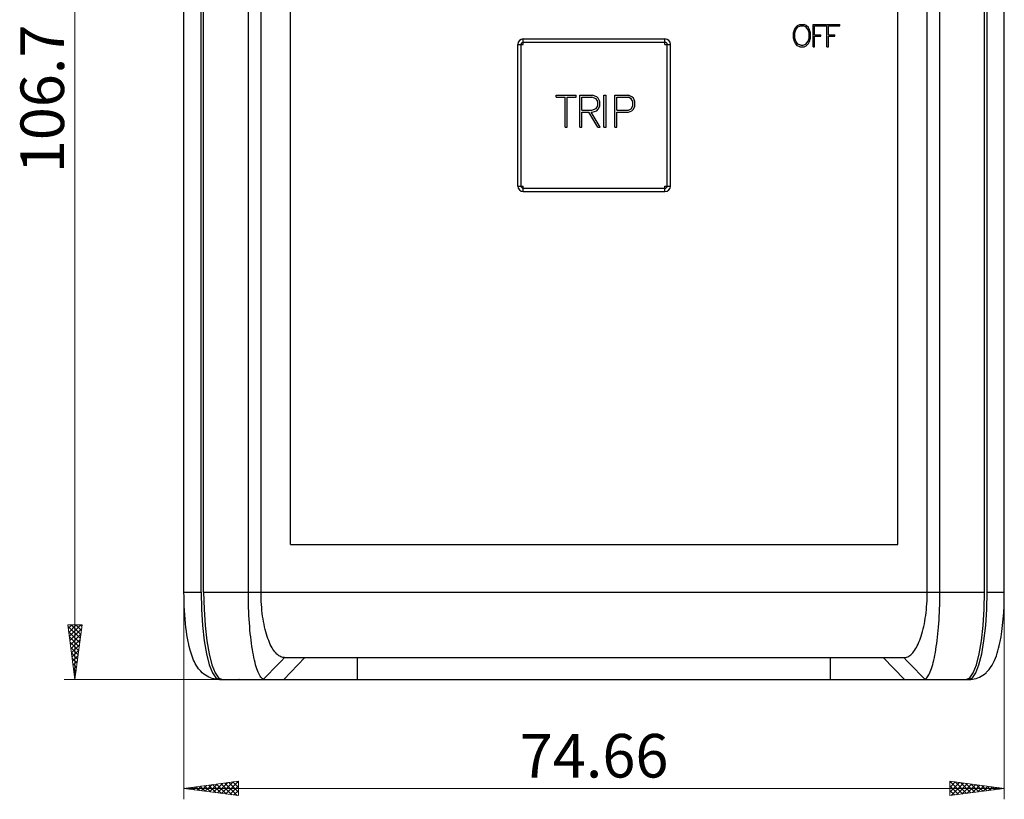
# Model space of a CAD drawing. Extents: x 101 to 641, y 119 to 519.
# Drawn here: x 285 to 375, y 222 to 294 of the extents above; entities that cross this region are included whole.
import ezdxf
from ezdxf.enums import TextEntityAlignment as Align

# ---------------------------------------------------------------- set-up
doc = ezdxf.new("R2010")
doc.units = 0
doc.header["$LTSCALE"] = 10
doc.header["$MEASUREMENT"] = 0
doc.layers.add('10000_FRONT', color=7, linetype='CONTINUOUS')
doc.layers.add('10100_FRONT_DIM', color=7, linetype='CONTINUOUS')
doc.styles.get("Standard").update_dxf_attribs({"font": 'txt.shx'})

msp = doc.modelspace()

# ---------------------------------------------------------------- linework, layer by layer
at = {"layer": '10000_FRONT', "color": 7, "linetype": 'CONTINUOUS', "lineweight": 25}
for p, q in [((299.998924, 241.000001), (299.998924, 331.559999)), ((301.581936, 241.000001), (301.581936, 331.559999)), ((301.805191, 241.000001), (301.805191, 331.559999)), ((305.909472, 241.000001), (305.909472, 331.559999)), ((307.069477, 241.000001), (307.069477, 331.559999)), ((368.180523, 241.000001), (368.180523, 331.559999)), ((369.340528, 241.000001), (369.340528, 331.559999)), ((373.444809, 241.000001), (373.444809, 331.559999)), ((373.668064, 241.000001), (373.668064, 331.559999)), ((375.251076, 241.000001), (375.251076, 331.559999)), ((309.775, 245.384191), (309.775, 327.175809)), ((365.475, 245.384191), (365.475, 327.175809)), ((355.998281, 292.628525), (356.093409, 292.826362)), ((356.093409, 292.826362), (356.29117, 293.023281)), ((356.130657, 292.609537), (356.317163, 292.889756)), ((356.29117, 293.023281), (356.49054, 293.1222)), ((356.317163, 292.889756), (356.595047, 292.983469)), ((356.49054, 293.1222), (356.884989, 293.1222)), ((356.595047, 292.983469), (356.781553, 292.983469)), ((357.059437, 292.889756), (356.781553, 292.983469)), ((357.08543, 293.023281), (356.884989, 293.1222)), ((357.247282, 292.609537), (357.059437, 292.889756)), ((357.281851, 292.826362), (357.08543, 293.023281)), ((357.378319, 292.628525), (357.281851, 292.826362)), ((357.7047, 293.1222), (358.899036, 293.1222)), ((357.7047, 291.0642), (357.7047, 293.1222)), ((357.8419, 292.985), (358.899036, 292.985)), ((357.8419, 292.1618), (357.8419, 292.985)), ((358.899036, 292.985), (358.899036, 293.1222)), ((358.981501, 293.1222), (360.175837, 293.1222)), ((358.981501, 291.0642), (358.981501, 293.1222)), ((359.1187, 292.985), (360.175837, 292.985)), ((359.1187, 292.1618), (359.1187, 292.985)), ((360.175837, 292.985), (360.175837, 293.1222)), ((331.125, 291.78), (344.125, 291.78)), ((331.125, 291.48), (331.125, 291.78)), ((344.125, 291.48), (344.125, 291.78)), ((355.899401, 292.335444), (355.998281, 292.628525)), ((355.899401, 291.850957), (355.899401, 292.335444)), ((355.998281, 291.557875), (355.899401, 291.850957)), ((356.0366, 292.329625), (356.130657, 292.609537)), ((356.0366, 291.855244), (356.0366, 292.329625)), ((356.130657, 291.575331), (356.0366, 291.855244)), ((357.34, 292.329625), (357.247282, 292.609537)), ((357.247282, 291.575331), (357.34, 291.855244)), ((357.34, 291.855244), (357.34, 292.329625)), ((357.4772, 292.335444), (357.378319, 292.628525)), ((357.378319, 291.557875), (357.4772, 291.850957)), ((357.4772, 291.850957), (357.4772, 292.335444)), ((357.8419, 292.1618), (358.418034, 292.1618)), ((357.8419, 292.0246), (358.418034, 292.0246)), ((357.8419, 291.0642), (357.8419, 292.0246)), ((358.418034, 292.0246), (358.418034, 292.1618)), ((359.1187, 292.1618), (359.694834, 292.1618)), ((359.1187, 292.0246), (359.694834, 292.0246)), ((359.1187, 291.0642), (359.1187, 292.0246)), ((359.694834, 292.0246), (359.694834, 292.1618)), ((330.625, 291.28), (330.925, 291.28)), ((330.625, 278.28), (330.625, 291.28)), ((330.925, 291.28), (331.125, 291.28)), ((330.925, 278.28), (330.925, 291.28)), ((331.125, 291.48), (331.125, 291.63)), ((331.125, 291.48), (344.125, 291.48)), ((331.125, 291.28), (331.125, 291.48)), ((344.125, 291.28), (344.125, 291.48)), ((344.125, 291.28), (344.625, 291.28)), ((344.325, 278.28), (344.325, 291.28)), ((344.625, 278.28), (344.625, 291.28)), ((356.093409, 291.360038), (355.998281, 291.557875)), ((356.29117, 291.163119), (356.093409, 291.360038)), ((356.317163, 291.295112), (356.130657, 291.575331)), ((356.49054, 291.0642), (356.29117, 291.163119)), ((356.595047, 291.2014), (356.317163, 291.295112)), ((356.49054, 291.0642), (356.884989, 291.0642)), ((356.595047, 291.2014), (356.804331, 291.2014)), ((356.804331, 291.2014), (357.059437, 291.295112)), ((356.884989, 291.0642), (357.08543, 291.163119)), ((357.059437, 291.295112), (357.247282, 291.575331)), ((357.08543, 291.163119), (357.281851, 291.360038)), ((357.281851, 291.360038), (357.378319, 291.557875)), ((357.7047, 291.0642), (357.8419, 291.0642)), ((358.981501, 291.0642), (359.1187, 291.0642)), ((334.143953, 286.626), (335.986047, 286.626)), ((334.143953, 286.43), (334.143953, 286.626)), ((334.143953, 286.43), (334.967, 286.43)), ((334.967, 283.686), (334.967, 286.43)), ((335.163, 286.43), (335.986047, 286.43)), ((335.163, 283.686), (335.163, 286.43)), ((335.986047, 286.43), (335.986047, 286.626)), ((336.308, 286.626), (337.436531, 286.626)), ((336.308, 283.686), (336.308, 286.626)), ((336.504, 286.43), (337.427344, 286.43)), ((336.504, 285.254), (336.504, 286.43)), ((337.819344, 286.295688), (337.427344, 286.43)), ((337.857625, 286.484688), (337.436531, 286.626)), ((338.006539, 286.341625), (337.857625, 286.484688)), ((338.1455, 286.055063), (338.006539, 286.341625)), ((338.524, 286.626), (338.72, 286.626)), ((338.524, 283.686), (338.524, 286.626)), ((338.72, 283.686), (338.72, 286.626)), ((339.524, 286.626), (340.791492, 286.626)), ((339.524, 283.686), (339.524, 286.626)), ((339.72, 286.43), (340.777328, 286.43)), ((339.72, 285.254), (339.72, 286.43)), ((341.035344, 286.299625), (340.777328, 286.43)), ((341.077453, 286.484688), (340.791492, 286.626)), ((341.222539, 286.341625), (341.077453, 286.484688)), ((341.3615, 286.055063), (341.222539, 286.341625)), ((337.9495, 286.040625), (337.819344, 286.295688)), ((337.819344, 285.388313), (337.9495, 285.643375)), ((337.9495, 285.643375), (337.9495, 286.040625)), ((338.006156, 285.342375), (338.1455, 285.628938)), ((338.1455, 285.628938), (338.1455, 286.055063)), ((341.1655, 286.040625), (341.035344, 286.299625)), ((341.035344, 285.384375), (341.1655, 285.643375)), ((341.1655, 285.643375), (341.1655, 286.040625)), ((341.222156, 285.342375), (341.3615, 285.628938)), ((341.3615, 285.628938), (341.3615, 286.055063)), ((336.504, 285.254), (337.427344, 285.254)), ((336.504, 285.058), (337.137555, 285.058)), ((336.504, 283.686), (336.504, 285.058)), ((337.958305, 283.686), (337.137555, 285.058)), ((338.170383, 283.686), (337.349633, 285.058)), ((337.349633, 285.058), (337.435383, 285.058)), ((337.427344, 285.254), (337.819344, 285.388313)), ((337.435383, 285.058), (337.857242, 285.199313)), ((337.857242, 285.199313), (338.006156, 285.342375)), ((339.72, 285.254), (340.777328, 285.254)), ((339.72, 285.058), (340.790727, 285.058)), ((339.72, 283.686), (339.72, 285.058)), ((340.777328, 285.254), (341.035344, 285.384375)), ((340.790727, 285.058), (341.07707, 285.199313)), ((341.07707, 285.199313), (341.222156, 285.342375)), ((334.967, 283.686), (335.163, 283.686)), ((336.308, 283.686), (336.504, 283.686)), ((337.958305, 283.686), (338.170383, 283.686)), ((338.524, 283.686), (338.72, 283.686)), ((339.524, 283.686), (339.72, 283.686)), ((330.625, 278.28), (331.125, 278.28)), ((331.125, 277.78), (331.125, 278.28)), ((344.125, 278.28), (344.325, 278.28)), ((344.125, 277.78), (344.125, 278.28)), ((344.325, 278.28), (344.625, 278.28)), ((331.125, 278.08), (344.125, 278.08)), ((331.125, 277.78), (344.125, 277.78)), ((309.775, 245.384191), (365.475, 245.384191)), ((300.001785, 240.580133), (299.998924, 241.000001)), ((299.998924, 241.000001), (301.581936, 241.000001)), ((300.010357, 240.161802), (300.001785, 240.580133)), ((301.805191, 241.000001), (305.909472, 241.000001)), ((305.911245, 240.643655), (305.909243, 241.000001)), ((305.909472, 241.000001), (306.075186, 241.000001)), ((305.915766, 240.285295), (305.911245, 240.643655)), ((305.923203, 239.929181), (305.915766, 240.285295)), ((306.075186, 241.000001), (306.240902, 241.000001)), ((306.240902, 241.000001), (306.406616, 241.000001)), ((306.406616, 241.000001), (306.57233, 241.000001)), ((306.57233, 241.000001), (306.738047, 241.000001)), ((306.738047, 241.000001), (306.903761, 241.000001)), ((306.903761, 241.000001), (307.069477, 241.000001)), ((307.072046, 240.718076), (307.069281, 241.000001)), ((307.069477, 241.000001), (368.180523, 241.000001)), ((307.079098, 240.438363), (307.072046, 240.718076)), ((307.090662, 240.160505), (307.079098, 240.438363)), ((368.162573, 240.227243), (368.173073, 240.50747)), ((368.173073, 240.50747), (368.179123, 240.774625)), ((368.179123, 240.774625), (368.180719, 241.000001)), ((368.180523, 241.000001), (368.346239, 241.000001)), ((368.346239, 241.000001), (368.511953, 241.000001)), ((368.511953, 241.000001), (368.67767, 241.000001)), ((368.67767, 241.000001), (368.843384, 241.000001)), ((368.843384, 241.000001), (369.009098, 241.000001)), ((369.009098, 241.000001), (369.174814, 241.000001)), ((369.174814, 241.000001), (369.340528, 241.000001)), ((369.332388, 240.173394), (369.337688, 240.500028)), ((369.337688, 240.500028), (369.340458, 240.778379)), ((369.340458, 240.778379), (369.340784, 241.000001)), ((369.340528, 241.000001), (373.444809, 241.000001)), ((373.668064, 241.000001), (375.251076, 241.000001)), ((375.225395, 239.746816), (375.244644, 240.37082)), ((375.244644, 240.37082), (375.251076, 241.000001)), ((300.024616, 239.746534), (300.010357, 240.161802)), ((300.044529, 239.33584), (300.024616, 239.746534)), ((305.933542, 239.575834), (305.923203, 239.929181)), ((305.946774, 239.225766), (305.933542, 239.575834)), ((307.106813, 239.88474), (307.090662, 240.160505)), ((307.127596, 239.611417), (307.106813, 239.88474)), ((307.152985, 239.341214), (307.127596, 239.611417)), ((368.074087, 239.13302), (368.103058, 239.401231)), ((368.103058, 239.401231), (368.127529, 239.673314)), ((368.127529, 239.673314), (368.147398, 239.948884)), ((368.147398, 239.948884), (368.162573, 240.227243)), ((369.299561, 239.134126), (369.313419, 239.477792)), ((369.313419, 239.477792), (369.324356, 239.824384)), ((369.324356, 239.824384), (369.332388, 240.173394)), ((375.193363, 239.131925), (375.225395, 239.746816)), ((300.07016, 238.929616), (300.044529, 239.33584)), ((300.101376, 238.530931), (300.07016, 238.929616)), ((300.138119, 238.141168), (300.101376, 238.530931)), ((305.962879, 238.879491), (305.946774, 239.225766)), ((305.981846, 238.537523), (305.962879, 238.879491)), ((306.00366, 238.200376), (305.981846, 238.537523)), ((307.182819, 239.075044), (307.152985, 239.341214)), ((307.21694, 238.813539), (307.182819, 239.075044)), ((307.255213, 238.557424), (307.21694, 238.813539)), ((307.297586, 238.307023), (307.255213, 238.557424)), ((367.961281, 238.356954), (368.003086, 238.610109)), ((368.003086, 238.610109), (368.040714, 238.869069)), ((368.040714, 238.869069), (368.074087, 239.13302)), ((369.241367, 238.129091), (369.263483, 238.45918)), ((369.263483, 238.45918), (369.282888, 238.794347)), ((369.282888, 238.794347), (369.299561, 239.134126)), ((375.091408, 237.94954), (375.148743, 238.532308)), ((375.148743, 238.532308), (375.193363, 239.131925)), ((300.180305, 237.761674), (300.138119, 238.141168)), ((300.223808, 237.423082), (300.180305, 237.761674)), ((306.028309, 237.868566), (306.00366, 238.200376)), ((306.055767, 237.542669), (306.028309, 237.868566)), ((307.344013, 238.062658), (307.297586, 238.307023)), ((307.394352, 237.824888), (307.344013, 238.062658)), ((307.448349, 237.594541), (307.394352, 237.824888)), ((307.505915, 237.371911), (307.448349, 237.594541)), ((367.7549, 237.412118), (367.812075, 237.637288)), ((367.812075, 237.637288), (367.865639, 237.870187)), ((367.865639, 237.870187), (367.915426, 238.110215)), ((367.915426, 238.110215), (367.961281, 238.356954)), ((369.18911, 237.486013), (369.21657, 237.804544)), ((369.21657, 237.804544), (369.241367, 238.129091)), ((375.02182, 237.391427), (375.091408, 237.94954)), ((300.271793, 237.095109), (300.223808, 237.423082)), ((300.324215, 236.778562), (300.271793, 237.095109)), ((300.381023, 236.47421), (300.324215, 236.778562)), ((306.085876, 237.22418), (306.055767, 237.542669)), ((306.118538, 236.913869), (306.085876, 237.22418)), ((306.153696, 236.61215), (306.118538, 236.913869)), ((307.566969, 237.157281), (307.505915, 237.371911)), ((307.63139, 236.951017), (307.566969, 237.157281)), ((307.69891, 236.753698), (307.63139, 236.951017)), ((307.769341, 236.565683), (307.69891, 236.753698)), ((367.492868, 236.59707), (367.562983, 236.787179)), ((367.562983, 236.787179), (367.630161, 236.986623)), ((367.630161, 236.986623), (367.694204, 237.195066)), ((367.694204, 237.195066), (367.7549, 237.412118)), ((369.091709, 236.575246), (369.12657, 236.870492)), ((369.12657, 236.870492), (369.159058, 237.174226)), ((369.159058, 237.174226), (369.18911, 237.486013)), ((374.868961, 236.474141), (374.950043, 236.920274)), ((374.950043, 236.920274), (375.02182, 237.391427)), ((300.406181, 236.350217), (300.381023, 236.47421)), ((300.480888, 236.014703), (300.406181, 236.350217)), ((300.561607, 235.698396), (300.480888, 236.014703)), ((306.191296, 236.319429), (306.153696, 236.61215)), ((306.231281, 236.036126), (306.191296, 236.319429)), ((306.273602, 235.762647), (306.231281, 236.036126)), ((306.318197, 235.499402), (306.273602, 235.762647)), ((307.842567, 236.387231), (307.769341, 236.565683)), ((307.918343, 236.218839), (307.842567, 236.387231)), ((307.996487, 236.060724), (307.918343, 236.218839)), ((308.076859, 235.913018), (307.996487, 236.060724)), ((308.159307, 235.775857), (308.076859, 235.913018)), ((308.243692, 235.649381), (308.159307, 235.775857)), ((367.018978, 235.667394), (367.103437, 235.796052)), ((367.103437, 235.796052), (367.185904, 235.935479)), ((367.185904, 235.935479), (367.266266, 236.085538)), ((367.266266, 236.085538), (367.344347, 236.245973)), ((367.344347, 236.245973), (367.41995, 236.416593)), ((367.41995, 236.416593), (367.492868, 236.59707)), ((368.929527, 235.486604), (368.973385, 235.744165)), ((368.973385, 235.744165), (369.015066, 236.011709)), ((369.015066, 236.011709), (369.054525, 236.288858)), ((369.054525, 236.288858), (369.091709, 236.575246)), ((374.670593, 235.634176), (374.731602, 235.862336)), ((374.731602, 235.862336), (374.789345, 236.101121)), ((374.789345, 236.101121), (374.843819, 236.350217)), ((374.843819, 236.350217), (374.868961, 236.474141)), ((300.648315, 235.402028), (300.561607, 235.698396)), ((300.740929, 235.126294), (300.648315, 235.402028)), ((300.805367, 234.95543), (300.740929, 235.126294)), ((300.878426, 234.779657), (300.805367, 234.95543)), ((306.365015, 235.246808), (306.318197, 235.499402)), ((306.413965, 235.005464), (306.365015, 235.246808)), ((306.464838, 234.776407), (306.413965, 235.005464)), ((308.329865, 235.533719), (308.243692, 235.649381)), ((308.417679, 235.429014), (308.329865, 235.533719)), ((308.506985, 235.335405), (308.417679, 235.429014)), ((308.597559, 235.253118), (308.506985, 235.335405)), ((308.68928, 235.182271), (308.597559, 235.253118)), ((308.782005, 235.122953), (308.68928, 235.182271)), ((308.875568, 235.075223), (308.782005, 235.122953)), ((308.969744, 235.039136), (308.875568, 235.075223)), ((308.941156, 234.717485), (309.214043, 235.000001)), ((309.063429, 235.014875), (308.969744, 235.039136)), ((309.146095, 235.002973), (309.063429, 235.014875)), ((309.213867, 234.999982), (309.146095, 235.002973)), ((309.166409, 233.000001), (311.098225, 235.000001)), ((309.214043, 235.000001), (366.035957, 235.000001)), ((315.927721, 233.000001), (315.927721, 235.000001)), ((359.322279, 233.000001), (359.322279, 235.000001)), ((366.083591, 233.000001), (364.151775, 235.000001)), ((366.308844, 234.717485), (366.035957, 235.000001)), ((366.03614, 234.999978), (366.10988, 235.003526)), ((366.10988, 235.003526), (366.19836, 235.017305)), ((366.19836, 235.017305), (366.292919, 235.043313)), ((366.292919, 235.043313), (366.387066, 235.080999)), ((366.387066, 235.080999), (366.4806, 235.130338)), ((366.4806, 235.130338), (366.573324, 235.191289)), ((366.573324, 235.191289), (366.66503, 235.26381)), ((366.66503, 235.26381), (366.755552, 235.347787)), ((366.755552, 235.347787), (366.844824, 235.443132)), ((366.844824, 235.443132), (366.932703, 235.549707)), ((366.932703, 235.549707), (367.018978, 235.667394)), ((368.785486, 234.777791), (368.835489, 235.002904)), ((368.835489, 235.002904), (368.883545, 235.239393)), ((368.883545, 235.239393), (368.929527, 235.486604)), ((374.358391, 234.749784), (374.444588, 234.955316)), ((374.444588, 234.955316), (374.527576, 235.17838)), ((374.527576, 235.17838), (374.606354, 235.416982)), ((374.606354, 235.416982), (374.670593, 235.634176)), ((300.954132, 234.615129), (300.878426, 234.779657)), ((301.032452, 234.461374), (300.954132, 234.615129)), ((301.113224, 234.318067), (301.032452, 234.461374)), ((301.2262, 234.139932), (301.113224, 234.318067)), ((301.343361, 233.978444), (301.2262, 234.139932)), ((301.394581, 233.914274), (301.343361, 233.978444)), ((306.517536, 234.559972), (306.464838, 234.776407)), ((306.57197, 234.35642), (306.517536, 234.559972)), ((306.628052, 234.166002), (306.57197, 234.35642)), ((306.685694, 233.988984), (306.628052, 234.166002)), ((306.744808, 233.825628), (306.685694, 233.988984)), ((308.122499, 233.869931), (308.395384, 234.152448)), ((308.395384, 234.152448), (308.66827, 234.434968)), ((308.66827, 234.434968), (308.941156, 234.717485)), ((366.58173, 234.434968), (366.308844, 234.717485)), ((366.854616, 234.152448), (366.58173, 234.434968)), ((367.127501, 233.869931), (366.854616, 234.152448)), ((368.511353, 233.841371), (368.569155, 234.002683)), ((368.569155, 234.002683), (368.625542, 234.177202)), ((368.625542, 234.177202), (368.680439, 234.364705)), ((368.680439, 234.364705), (368.733776, 234.564973)), ((368.733776, 234.564973), (368.785486, 234.777791)), ((373.855419, 233.914277), (373.999199, 234.1042)), ((373.999199, 234.1042), (374.136765, 234.318048)), ((374.136765, 234.318048), (374.268463, 234.559537)), ((374.268463, 234.559537), (374.358391, 234.749784)), ((301.533127, 233.757623), (301.394581, 233.914274)), ((301.676979, 233.617612), (301.533127, 233.757623)), ((301.821007, 233.496969), (301.676979, 233.617612)), ((301.969742, 233.390043), (301.821007, 233.496969)), ((302.12038, 233.297796), (301.969742, 233.390043)), ((302.27496, 233.21811), (302.12038, 233.297796)), ((302.431686, 233.151368), (302.27496, 233.21811)), ((302.591385, 233.096784), (302.431686, 233.151368)), ((302.752789, 233.054502), (302.591385, 233.096784)), ((302.916039, 233.024267), (302.752789, 233.054502)), ((306.805305, 233.676187), (306.744808, 233.825628)), ((306.867075, 233.54107), (306.805305, 233.676187)), ((306.930006, 233.420656), (306.867075, 233.54107)), ((306.994028, 233.315084), (306.930006, 233.420656)), ((307.059067, 233.224485), (306.994028, 233.315084)), ((307.122026, 233.151819), (307.059067, 233.224485)), ((307.178875, 233.098329), (307.122026, 233.151819)), ((307.228708, 233.06093), (307.178875, 233.098329)), ((307.270622, 233.036535), (307.228708, 233.06093)), ((307.303711, 233.02205), (307.270622, 233.036535)), ((307.303837, 233.022378), (307.576725, 233.304895)), ((307.576725, 233.304895), (307.849611, 233.587415)), ((307.849611, 233.587415), (308.122499, 233.869931)), ((367.400389, 233.587415), (367.127501, 233.869931)), ((367.673275, 233.304895), (367.400389, 233.587415)), ((367.946163, 233.022378), (367.673275, 233.304895)), ((367.946459, 233.022374), (368.008936, 233.054021)), ((368.008936, 233.054021), (368.0741, 233.101533)), ((368.0741, 233.101533), (368.139156, 233.163915)), ((368.139156, 233.163915), (368.203648, 233.240991)), ((368.203648, 233.240991), (368.267374, 233.332673)), ((368.267374, 233.332673), (368.330135, 233.438871)), ((368.330135, 233.438871), (368.391771, 233.559243)), ((368.391771, 233.559243), (368.4522, 233.693486)), ((368.4522, 233.693486), (368.511353, 233.841371)), ((372.333961, 233.024267), (372.497211, 233.054502)), ((372.497211, 233.054502), (372.658615, 233.096784)), ((372.658615, 233.096784), (372.818314, 233.151368)), ((372.818314, 233.151368), (372.975037, 233.21811)), ((372.975037, 233.21811), (373.12962, 233.297796)), ((373.12962, 233.297796), (373.280251, 233.390039)), ((373.280251, 233.390039), (373.429031, 233.496999)), ((373.429031, 233.496999), (373.5732, 233.617776)), ((373.5732, 233.617776), (373.629631, 233.670205)), ((373.629631, 233.670205), (373.744259, 233.786767)), ((373.744259, 233.786767), (373.855419, 233.914277)), ((303.080116, 233.006128), (302.916039, 233.024267)), ((303.245014, 233.000001), (303.080116, 233.006128)), ((303.245228, 233.000001), (372.004772, 233.000001)), ((305.03809, 232.999997), (305.034138, 233.000001)), ((305.03809, 232.999997), (305.042099, 232.999997)), ((305.042099, 232.999997), (305.046169, 232.999997)), ((305.050293, 232.999994), (305.046169, 232.999997)), ((305.050293, 232.999994), (305.054478, 232.999994)), ((307.303836, 233.022378), (307.440957, 233)), ((367.809043, 233), (367.946164, 233.022378)), ((370.195518, 232.99999), (370.199699, 232.99999)), ((370.199699, 232.99999), (370.203819, 232.999994)), ((370.203819, 232.999994), (370.207886, 232.999997)), ((370.207886, 232.999997), (370.215851, 232.999997)), ((370.215851, 232.999997), (370.219749, 233.000001)), ((372.004986, 233.000001), (372.169884, 233.006128)), ((372.169884, 233.006128), (372.333961, 233.024267))]:
    msp.add_line(p, q, dxfattribs=at)
for points in [[(301.581935, 241), (301.613895, 239.439277), (301.708546, 237.938532), (301.86225, 236.555438), (302.069102, 235.343145), (302.321152, 234.348243), (302.608713, 233.608963), (302.920736, 233.153718), (303.245228, 233)], [(301.805191, 241), (301.837716, 239.439278), (301.934042, 237.938533), (302.090467, 236.555439), (302.300979, 235.343146), (302.557489, 234.348244), (302.850139, 233.608964), (303.167682, 233.153718), (303.497917, 233)], [(371.752083, 233), (372.082318, 233.153718), (372.399861, 233.608964), (372.692511, 234.348244), (372.949021, 235.343146), (373.159533, 236.555439), (373.315958, 237.938533), (373.412284, 239.439278), (373.444809, 241)], [(372.004772, 233), (372.329264, 233.153718), (372.641287, 233.608964), (372.928848, 234.348243), (373.180898, 235.343146), (373.38775, 236.555438), (373.541454, 237.938533), (373.636105, 239.439277), (373.668065, 241)]]:
    msp.add_lwpolyline(points, dxfattribs=at)
for centre, radius, start, end in [((331.125, 291.28), 0.5, 90, 180), ((344.125, 291.28), 0.5, 0, 90), ((331.125, 291.28), 0.2, 90, 180), ((344.125, 291.28), 0.2, 0, 90), ((331.125, 278.28), 0.5, 180, 270), ((331.125, 278.28), 0.2, 180, 270), ((344.125, 278.28), 0.2, 270, 0), ((344.125, 278.28), 0.5, 270, 0)]:
    msp.add_arc(centre, radius, start, end, dxfattribs=at)
at = {"layer": '10100_FRONT_DIM', "color": 7, "linetype": 'CONTINUOUS', "lineweight": 13}
for p, q in [((290, 233), (290, 339.56)), ((300, 276.28), (300, 222)), ((375.25, 222), (375.25, 276.28)), ((289.341738, 238), (290.658262, 238)), ((289.341738, 238), (290, 233)), ((289.357306, 237.881742), (290.493156, 236.745892)), ((289.383134, 237.68556), (289.697575, 238)), ((289.432492, 237.310653), (290.121839, 238)), ((289.481849, 236.935746), (290.546103, 238)), ((289.531207, 236.56084), (290.610944, 237.640577)), ((289.663313, 238), (290.542513, 237.120799)), ((290.658262, 238), (290, 233)), ((290.087577, 238), (290.591871, 237.495706)), ((290.511841, 238), (290.641228, 237.870612)), ((289.42163, 237.393154), (290.443799, 236.370986)), ((289.485954, 236.904566), (290.394441, 235.996079)), ((289.580564, 236.185933), (290.54662, 237.151989)), ((289.629921, 235.811026), (290.482296, 236.663401)), ((289.550278, 236.415978), (290.345084, 235.621172)), ((289.614602, 235.927391), (290.295727, 235.246266)), ((289.679279, 235.43612), (290.417972, 236.174813)), ((289.678926, 235.438803), (290.246369, 234.871359)), ((289.728636, 235.061213), (290.353648, 235.686225)), ((289.743249, 234.950215), (290.197012, 234.496452)), ((289.777994, 234.686306), (290.289324, 235.197637)), ((289.807573, 234.461627), (290.147654, 234.121546)), ((289.827351, 234.3114), (290.225001, 234.709049)), ((289.871897, 233.973039), (290.098297, 233.746639)), ((289.876708, 233.936493), (290.160677, 234.220461)), ((289.926066, 233.561586), (290.096353, 233.731874)), ((289.936221, 233.484451), (290.04894, 233.371732)), ((289.975423, 233.18668), (290.032029, 233.243286)), ((327.625, 233), (289, 233)), ((305, 223.658262), (300, 223)), ((300.746639, 223.098297), (300.973039, 222.871897)), ((300.829572, 222.890785), (301.081119, 223.142332)), ((301.121546, 223.147654), (301.461627, 222.807573)), ((301.204478, 222.841427), (301.569707, 223.206656)), ((301.496452, 223.197012), (301.950215, 222.743249)), ((301.579385, 222.79207), (302.058295, 223.27098)), ((301.871359, 223.246369), (302.438803, 222.678926)), ((301.954292, 222.742713), (302.546882, 223.335303)), ((302.246266, 223.295727), (302.927391, 222.614602)), ((302.329198, 222.693355), (303.03547, 223.399627)), ((302.621172, 223.345084), (303.415978, 222.550278)), ((302.704105, 222.643998), (303.524058, 223.463951)), ((302.996079, 223.394441), (303.904566, 222.485954)), ((303.079012, 222.59464), (304.012646, 223.528275)), ((303.370986, 223.443799), (304.393154, 222.42163)), ((303.453918, 222.545283), (304.501234, 223.592599)), ((303.745892, 223.493156), (304.881742, 222.357306)), ((303.828825, 222.495926), (304.989822, 223.656923)), ((304.120799, 223.542513), (305, 222.663313)), ((304.203732, 222.446568), (305, 223.242837)), ((304.495706, 223.591871), (305, 223.087577)), ((304.870612, 223.641228), (305, 223.511841)), ((305, 223.658262), (305, 222.341738)), ((370.25, 222.341738), (370.25, 223.658262)), ((370.25, 223.658262), (375.25, 223)), ((370.25, 223.511841), (370.379388, 223.641228)), ((370.25, 223.087577), (370.754294, 223.591871)), ((370.25, 222.663313), (371.129201, 223.542513)), ((370.25, 223.242837), (371.046268, 222.446568)), ((370.260178, 223.656923), (371.421175, 222.495926)), ((370.368258, 222.357306), (371.504108, 223.493156)), ((370.748766, 223.592599), (371.796082, 222.545283)), ((370.856846, 222.42163), (371.879014, 223.443799)), ((371.237354, 223.528275), (372.170988, 222.59464)), ((371.345434, 222.485954), (372.253921, 223.394441)), ((371.725942, 223.463951), (372.545895, 222.643998)), ((371.834022, 222.550278), (372.628828, 223.345084)), ((372.21453, 223.399627), (372.920802, 222.693355)), ((372.322609, 222.614602), (373.003734, 223.295727)), ((372.703118, 223.335303), (373.295708, 222.742713)), ((372.811197, 222.678926), (373.378641, 223.246369)), ((373.191705, 223.27098), (373.670615, 222.79207)), ((373.299785, 222.743249), (373.753548, 223.197012)), ((373.680293, 223.206656), (374.045522, 222.841427)), ((373.788373, 222.807573), (374.128454, 223.147654)), ((374.168881, 223.142332), (374.420428, 222.890785)), ((374.276961, 222.871897), (374.503361, 223.098297)), ((300, 223), (375.25, 223)), ((305, 222.341738), (300, 223)), ((300.079758, 222.9895), (300.103943, 223.013684)), ((300.371732, 223.04894), (300.484451, 222.936221)), ((300.454665, 222.940142), (300.592531, 223.078008)), ((304.578638, 222.397211), (305, 222.818572)), ((304.953545, 222.347853), (305, 222.394308)), ((370.25, 222.341738), (375.25, 223)), ((370.25, 222.818572), (370.671362, 222.397211)), ((370.25, 222.394308), (370.296455, 222.347853)), ((374.657469, 223.078008), (374.795335, 222.940142)), ((374.765549, 222.936221), (374.878268, 223.04894)), ((375.146057, 223.013684), (375.170242, 222.9895))]:
    msp.add_line(p, q, dxfattribs=at)

# ---------------------------------------------------------------- texts
msp.add_text('106.7', height=4, rotation=90, dxfattribs=at).set_placement((289, 286.28), align=Align.CENTER)
msp.add_text('74.66', height=4, dxfattribs=at).set_placement((337.625, 224), align=Align.CENTER)

doc.saveas('drawing.dxf')
